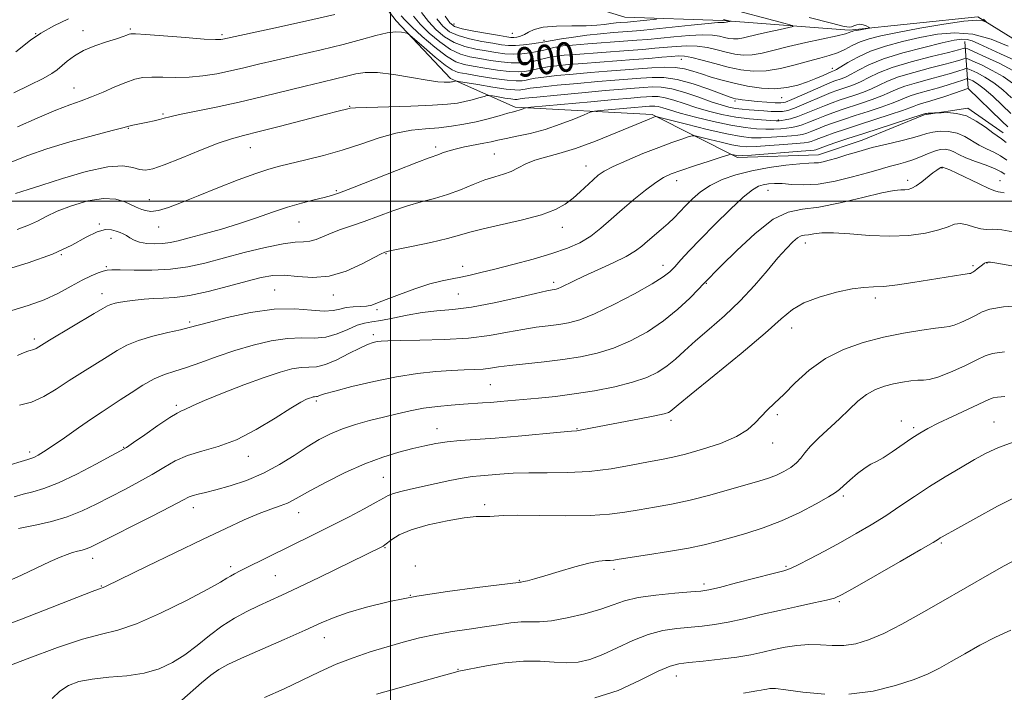
# Model space of a CAD drawing. Extents: x 2129800 to 2132700, y 312300 to 315200.
# Drawn here: x 2130399 to 2130667, y 312867 to 313049 of the extents above; entities that cross this region are included whole.
import ezdxf
from ezdxf.enums import TextEntityAlignment as Align

# ---------------------------------------------------------------- set-up
doc = ezdxf.new("R2010")
doc.units = 0
doc.header["$MEASUREMENT"] = 0
for name, color, linetype, lineweight in [('DTM HARD BREAKLINE', 7, 'Continuous', 0), ('DTM SPOT ELEVATION', 2, 'Continuous', 13), ('GRID LINE', 7, 'Continuous', 0), ('INDEX CONTOUR', 41, 'Continuous', 13), ('INDEX CONTOUR LABEL', 244, 'Continuous', 0), ('INTERMEDIATE CONTOUR', 44, 'Continuous', 0)]:
    doc.layers.add(name, color=color, linetype=linetype, lineweight=lineweight)
doc.styles.add('Style-ITALICS', font='ITALICS.shx')

msp = doc.modelspace()

# ---------------------------------------------------------------- linework, layer by layer
at = {"layer": 'DTM HARD BREAKLINE', "extrusion": (-0.04048791781940315, 0.5832079847693803, 0.8113132409938147), "elevation": 97039.21455080868, "flags": 128}
msp.add_lwpolyline([(-2147220.270453619, -133102.3504049599), (-2147220.270453619, -133118.1899788179)], dxfattribs=at)
at = {"layer": 'DTM HARD BREAKLINE'}
for points in [[(2130679.29, 313037.77, 903.08), (2130659.47, 313050.04, 901.84), (2130624.54, 313046.41, 899.64), (2130590.13, 313048.99, 895.75), (2130563.62, 313049.93, 892.9300000000001), (2130533.11, 313059.31, 889.5500000000001), (2130513.85, 313072.7, 885.94), (2130495.16, 313084.41, 883.12), (2130459.57, 313093.75, 879.6800000000001), (2130398.09, 313097.83, 876.7), (2130364.23, 313101.54, 875), (2130336.56, 313106.99, 873.65), (2130318.99, 313120.4, 871.11), (2130291.3, 313129.23, 868.01), (2130267.45, 313153.87, 863.0500000000001), (2130249.3, 313168.97, 861.19), (2130219.34, 313179.47, 858.37), (2130171.59, 313154.89, 856.46), (2130135.18, 313120.25, 856.6800000000001), (2130111.6, 313105.42, 854.65)], [(2130295.25, 313120.8, 874.6700000000001), (2130313.91, 313112.47, 877.94), (2130325.3, 313096.2, 880.98), (2130337.2, 313087.83, 882.5600000000001), (2130349.08, 313082.27, 883.8000000000001), (2130367.69, 313082.4, 885.33), (2130384.6, 313082.52, 888.71), (2130409.47, 313074.24, 892.15), (2130438.24, 313071.62, 893.39), (2130469.82, 313071.27, 895.8100000000001), (2130489.03, 313065.21, 898.8000000000001), (2130501.55, 313048.94, 903.54), (2130516.32, 313033.26, 905.6800000000001), (2130533.85, 313025.49, 909.6800000000001), (2130571.08, 313023.49, 913.8000000000001), (2130594.28, 313011.81, 918.37), (2130616.26, 313012.53, 919.27), (2130628.07, 313016.56, 919.21), (2130644.94, 313023.44, 918.14), (2130656.77, 313025.22, 917.63), (2130666.4, 313018.52, 917.29)]]:
    msp.add_polyline3d(points, dxfattribs=at)
at = {"layer": 'DTM SPOT ELEVATION'}
for p in [(2130517.29, 313048.06, 893.1), (2130403.63, 313045.41, 900), (2130416.53, 313046.31, 901.4), (2130429.33, 313046.73, 901.8000000000001), (2130454.21, 313045.21, 901.7), (2130533.12, 313045.52, 893), (2130541.7, 313043.6, 895.6), (2130545.24, 313041.56, 898.4), (2130579.01, 313038.46, 902.8000000000001), (2130619.99, 313036.05, 903.4), (2130414.04, 313030.72, 903.2), (2130593.55, 313027.18, 906.3000000000001), (2130606.24, 313028.05, 904.7), (2130488.91, 313025.7, 907.9), (2130438.24, 313023.62, 905.8000000000001), (2130605.35, 313021.98, 909.8000000000001), (2130428.83, 313019.75, 906.1), (2130461.95, 313014.5, 908.8000000000001), (2130512.27, 313014.66, 911.6), (2130528.19, 313012.76, 913.1), (2130553.12, 313009.49, 915.3000000000001), (2130649.82, 313009.01, 924.1), (2130577.73, 313005.52, 918.6), (2130640.5, 313005.63, 923.6), (2130665.56, 313005.54, 923.4), (2130485.29, 313002.86, 911.8000000000001), (2130602.5, 313002.93, 922.8000000000001), (2130434.52, 313000.37, 909.2), (2130475.17, 312994.32, 912.9), (2130420.96, 312993.77, 911.9), (2130437.07, 312992.98, 910.7), (2130546.65, 312992.84, 916.6), (2130424.09, 312989.93, 912.6), (2130612.67, 312988.62, 926.6), (2130410.61, 312985.48, 912), (2130498.8, 312985.75, 916.1), (2130422.85, 312982.24, 913.8000000000001), (2130519.6, 312982.25, 917.4), (2130574.01, 312982.58, 921.4), (2130658.16, 312982.49, 927.7), (2130661.96, 312983.18, 928.1), (2130468.55, 312975.9, 917.1), (2130544.28, 312977.91, 919.6), (2130585.76, 312977.64, 924.1), (2130421.68, 312974.86, 915.4), (2130484.46, 312974.54, 916.6), (2130518.41, 312974.75, 918.9), (2130631.69, 312973.69, 928.4), (2130496.35, 312970.52, 918.3000000000001), (2130445.51, 312967.19, 917.7), (2130608.92, 312965.56, 928.6), (2130403.26, 312962.57, 915.6), (2130495.31, 312963.77, 921.6), (2130527.14, 312950.2, 925), (2130441.87, 312944.55, 921.7), (2130479.91, 312945.7, 924.3000000000001), (2130605.07, 312942.06, 930.3000000000001), (2130512.65, 312938.23, 927.3000000000001), (2130550.64, 312938.22, 927.9), (2130576.18, 312940.46, 928.4), (2130638.76, 312940.28, 933.6), (2130642.09, 312938.52, 933.7), (2130663.86, 312940.06, 935.1), (2130427.51, 312933.16, 921.9), (2130603.81, 312934.32, 930.6), (2130401.99, 312931.9, 919.6), (2130461.37, 312930.68, 924.6), (2130498.05, 312924.98, 929.1), (2130623.03, 312919.96, 934.3000000000001), (2130446.46, 312916.82, 926.6), (2130525.58, 312917.61, 931.6), (2130475.03, 312915.43, 928.7), (2130649.61, 312907.18, 938.2), (2130498.56, 312905.95, 932.1), (2130419.1, 312903, 926.6), (2130456.6, 312900.74, 929.6), (2130506.72, 312900.97, 934), (2130607.44, 312900.87, 935.8000000000001), (2130468.7, 312898.36, 931), (2130560.71, 312900.04, 934.4), (2130421.47, 312895.54, 927.9), (2130535.02, 312897.06, 933.9), (2130585.15, 312896.07, 935.6), (2130505.42, 312892.99, 934), (2130621.92, 312891.23, 938.2), (2130482.08, 312881.5, 934.7), (2130518.37, 312872.89, 937.9), (2130577.65, 312871.06, 940.7)]:
    msp.add_point(p, dxfattribs=at)
at = {"layer": 'GRID LINE', "flags": 128}
for points in [[(2130500, 312500), (2130500, 315000)], [(2130000, 313000), (2132500, 313000)]]:
    msp.add_lwpolyline(points, dxfattribs=at)
at = {"layer": 'INDEX CONTOUR', "flags": 128}
for points, elevation in [([(2130412.552, 313049.507), (2130408.594, 313047.61), (2130405.011, 313045.602), (2130402.21, 313043.691), (2130398.264, 313040.566)], 900), ([(2130613.724, 313049.861), (2130619.759, 313048.294), (2130623.206, 313047.437), (2130624.663, 313047.184), (2130625.243, 313047.308), (2130625.859, 313047.591), (2130626.637, 313047.869), (2130627.508, 313047.986), (2130628.395, 313047.842), (2130629.193, 313047.542), (2130629.792, 313047.246), (2130630.093, 313047.071), (2130630.035, 313046.976), (2130629.569, 313046.879), (2130626.621, 313046.331), (2130625.881, 313046.179), (2130625.372, 313046.051), (2130624.998, 313045.921), (2130624.575, 313045.75), (2130623.567, 313045.446), (2130621.346, 313044.906), (2130612.829, 313043.03), (2130608.127, 313041.945), (2130604.173, 313040.95), (2130600.943, 313040.163), (2130598.224, 313039.698), (2130595.81, 313039.633), (2130593.527, 313039.906), (2130591.206, 313040.417), (2130588.72, 313041.059), (2130586.074, 313041.671), (2130583.31, 313042.081), (2130580.466, 313042.168), (2130577.581, 313042.012), (2130571.766, 313041.473), (2130568.501, 313041.194), (2130564.526, 313040.881), (2130550.245, 313039.831), (2130547.178, 313039.587), (2130545.14, 313039.374), (2130543.611, 313039.124), (2130542.153, 313038.791), (2130540.634, 313038.407), (2130539.006, 313038.026), (2130537.212, 313037.706), (2130535.172, 313037.514), (2130532.8, 313037.525), (2130530.062, 313037.779), (2130527.139, 313038.199), (2130524.261, 313038.677), (2130521.589, 313039.173), (2130518.998, 313039.914), (2130516.294, 313041.194), (2130513.373, 313043.191), (2130510.506, 313045.609), (2130508.055, 313048.038), (2130506.223, 313050.169)], 900), ([(2130668.959, 313032.015), (2130666.422, 313033.805), (2130663.446, 313035.49), (2130660.486, 313036.951), (2130658.144, 313038.025), (2130656.834, 313038.599), (2130656.209, 313038.762), (2130655.734, 313038.654), (2130654.902, 313038.38), (2130653.317, 313037.91), (2130650.609, 313037.179), (2130646.629, 313036.156), (2130642.104, 313034.951), (2130637.977, 313033.71), (2130634.941, 313032.551), (2130632.689, 313031.49), (2130630.662, 313030.513), (2130628.432, 313029.611), (2130626.086, 313028.789), (2130621.841, 313027.393), (2130619.919, 313026.713), (2130617.834, 313025.899), (2130612.924, 313023.839), (2130610.593, 313022.944), (2130608.683, 313022.36), (2130607.23, 313022.037), (2130606.216, 313021.878), (2130605.538, 313021.801), (2130604.743, 313021.797), (2130603.287, 313021.87), (2130600.784, 313022.036), (2130597.48, 313022.338), (2130593.775, 313022.829), (2130590.021, 313023.541), (2130586.366, 313024.429), (2130582.909, 313025.428), (2130579.743, 313026.458), (2130576.942, 313027.383), (2130574.577, 313028.052), (2130572.672, 313028.362), (2130571.07, 313028.401), (2130569.568, 313028.305), (2130567.862, 313028.173), (2130565.238, 313027.956), (2130560.88, 313027.572), (2130554.423, 313026.982), (2130538.111, 313025.459), (2130536.827, 313025.313), (2130536.443, 313025.209), (2130536.056, 313025.048), (2130535.543, 313024.85), (2130534.975, 313024.658), (2130534.361, 313024.492), (2130533.446, 313024.262), (2130531.91, 313023.85), (2130529.541, 313023.183), (2130526.553, 313022.365), (2130523.268, 313021.546), (2130519.945, 313020.853), (2130516.589, 313020.31), (2130513.143, 313019.918), (2130509.542, 313019.635), (2130505.694, 313019.242), (2130501.5, 313018.471), (2130496.898, 313017.153), (2130491.982, 313015.499), (2130486.882, 313013.814), (2130481.776, 313012.352), (2130477.012, 313011.159), (2130469.881, 313009.501), (2130467.008, 313008.707), (2130463.467, 313007.521), (2130458.651, 313005.733), (2130453.132, 313003.589), (2130447.774, 313001.443), (2130443.28, 312999.61), (2130439.712, 312998.236), (2130436.97, 312997.423), (2130434.946, 312997.212), (2130433.489, 312997.407), (2130432.441, 312997.75), (2130431.622, 312998.053), (2130430.771, 312998.408), (2130427.859, 312999.813), (2130425.384, 313000.559), (2130422.046, 313000.748), (2130417.859, 313000.061), (2130413.416, 312998.756), (2130409.456, 312997.238), (2130406.489, 312995.836), (2130404.106, 312994.583), (2130401.668, 312993.436), (2130398.641, 312992.336)], 910), ([(2130667.357, 313011.129), (2130665.711, 313012.329), (2130663.863, 313013.308), (2130661.897, 313014.189), (2130659.91, 313015.165), (2130655.98, 313017.541), (2130653.86, 313018.467), (2130651.558, 313018.918), (2130649.27, 313018.961), (2130647.251, 313018.734), (2130645.622, 313018.348), (2130643.97, 313017.827), (2130641.747, 313017.17), (2130638.575, 313016.383), (2130634.774, 313015.489), (2130630.834, 313014.519), (2130627.177, 313013.508), (2130623.959, 313012.539), (2130621.266, 313011.701), (2130619.15, 313011.07), (2130617.515, 313010.647), (2130616.228, 313010.418), (2130615.086, 313010.346), (2130613.583, 313010.304), (2130611.144, 313010.145), (2130607.401, 313009.747), (2130602.827, 313009.102), (2130598.103, 313008.229), (2130593.8, 313007.14), (2130590.041, 313005.824), (2130586.838, 313004.265), (2130584.182, 313002.474), (2130581.99, 313000.578), (2130580.16, 312998.733), (2130578.57, 312997.052), (2130577.05, 312995.474), (2130575.412, 312993.897), (2130573.537, 312992.253), (2130569.794, 312989.108), (2130568.251, 312987.778), (2130566.523, 312986.477), (2130564.037, 312985), (2130560.453, 312983.218), (2130556.354, 312981.327), (2130552.551, 312979.595), (2130549.686, 312978.242), (2130546.399, 312976.629), (2130545.544, 312976.262), (2130544.971, 312976.086), (2130544.515, 312976.009), (2130543.907, 312975.921), (2130542.474, 312975.638), (2130539.435, 312974.958), (2130534.35, 312973.78), (2130528.122, 312972.405), (2130521.991, 312971.238), (2130516.903, 312970.559), (2130512.627, 312970.169), (2130508.632, 312969.745), (2130504.552, 312969.062), (2130500.65, 312968.268), (2130497.349, 312967.611), (2130494.91, 312967.234), (2130492.953, 312966.904), (2130490.936, 312966.286), (2130488.442, 312965.181), (2130485.55, 312963.937), (2130482.461, 312963.029), (2130479.307, 312962.775), (2130475.923, 312962.843), (2130472.075, 312962.742), (2130467.615, 312962.087), (2130462.745, 312960.935), (2130457.756, 312959.452), (2130452.924, 312957.809), (2130448.47, 312956.208), (2130444.599, 312954.853), (2130441.413, 312953.856), (2130438.619, 312952.942), (2130435.817, 312951.739), (2130432.735, 312950.001), (2130429.569, 312947.973), (2130426.64, 312946.026), (2130421.693, 312942.836), (2130418.837, 312940.931), (2130415.268, 312938.45), (2130411.476, 312935.779), (2130408.146, 312933.459), (2130405.797, 312931.903), (2130404.293, 312931.002), (2130403.331, 312930.521), (2130402.575, 312930.225), (2130401.538, 312929.902), (2130399.694, 312929.34), (2130396.695, 312928.374)], 920), ([(2130672.305, 312971.694), (2130666.44, 312971.261), (2130662.769, 312970.678), (2130660.66, 312969.945), (2130659.034, 312969.053), (2130657.062, 312968.031), (2130654.933, 312967.049), (2130653.088, 312966.313), (2130651.76, 312965.951), (2130650.348, 312965.777), (2130648.041, 312965.532), (2130644.264, 312964.997), (2130639.355, 312964.153), (2130633.888, 312963.026), (2130628.374, 312961.608), (2130623.055, 312959.747), (2130618.12, 312957.257), (2130613.723, 312954.076), (2130609.933, 312950.642), (2130606.797, 312947.519), (2130604.319, 312945.121), (2130602.344, 312943.254), (2130600.675, 312941.572), (2130599.061, 312939.803), (2130597.007, 312937.944), (2130593.964, 312936.064), (2130589.63, 312934.243), (2130584.713, 312932.619), (2130580.17, 312931.342), (2130576.651, 312930.494), (2130573.573, 312929.871), (2130570.048, 312929.201), (2130565.41, 312928.301), (2130559.907, 312927.352), (2130554.007, 312926.624), (2130548.145, 312926.306), (2130542.593, 312926.256), (2130537.586, 312926.248), (2130533.31, 312926.109), (2130529.748, 312925.876), (2130524.442, 312925.456), (2130522.155, 312925.229), (2130519.498, 312924.828), (2130516.151, 312924.17), (2130512.405, 312923.354), (2130505.452, 312921.803), (2130502.784, 312921.186), (2130500.789, 312920.646), (2130499.424, 312920.122), (2130498.096, 312919.402), (2130496.08, 312918.243), (2130492.858, 312916.487), (2130488.753, 312914.327), (2130484.294, 312912.046), (2130479.922, 312909.871), (2130471.649, 312905.831), (2130467.759, 312903.913), (2130459.154, 312899.621), (2130457.635, 312898.841), (2130456.559, 312898.232), (2130455.594, 312897.606), (2130453.872, 312896.559), (2130450.391, 312894.628), (2130444.579, 312891.586), (2130437.589, 312888.144), (2130431.008, 312885.25), (2130425.93, 312883.547), (2130421.499, 312882.458), (2130416.371, 312881.101), (2130409.539, 312878.808), (2130401.351, 312875.765), (2130392.491, 312872.37)], 930), ([(2130670.649, 312903.072), (2130666.658, 312901.025), (2130662.668, 312898.752), (2130649.442, 312891.125), (2130644.197, 312888.122), (2130638.875, 312885.169), (2130633.973, 312882.652), (2130629.858, 312880.873), (2130626.352, 312879.805), (2130623.145, 312879.341), (2130619.975, 312879.34), (2130616.787, 312879.536), (2130613.579, 312879.634), (2130610.357, 312879.407), (2130607.171, 312878.908), (2130604.082, 312878.258), (2130601.084, 312877.565), (2130597.874, 312876.872), (2130594.089, 312876.212), (2130589.562, 312875.613), (2130584.922, 312875.108), (2130580.998, 312874.728), (2130578.283, 312874.421), (2130575.925, 312873.795), (2130572.734, 312872.374), (2130567.86, 312869.924), (2130561.825, 312867.179), (2130555.486, 312865.116)], 940)]:
    msp.add_lwpolyline(points, dxfattribs=dict(at, elevation=elevation))
at = {"layer": 'INTERMEDIATE CONTOUR', "flags": 128}
for points, elevation in [([(2130484.887, 313050.626), (2130476.936, 313048.803), (2130468.338, 313046.921), (2130454.513, 313043.924), (2130453.897, 313043.836), (2130452.464, 313043.835), (2130449.413, 313044.001), (2130444.352, 313044.376), (2130433.575, 313045.234), (2130430.735, 313045.435), (2130429.52, 313045.45), (2130429.025, 313045.32), (2130428.446, 313045.071), (2130427.397, 313044.668), (2130425.598, 313044.06), (2130422.908, 313043.21), (2130419.748, 313042.132), (2130416.68, 313040.854), (2130414.157, 313039.426), (2130412.201, 313037.989), (2130409.533, 313035.663), (2130408.074, 313034.63), (2130405.682, 313033.299), (2130401.975, 313031.471), (2130397.684, 313029.383)], 902), ([(2130590.108, 313052.764), (2130607.236, 313048.233), (2130609.136, 313047.701), (2130609.38, 313047.411), (2130608.18, 313047.112), (2130605.815, 313046.618), (2130602.866, 313045.983), (2130599.976, 313045.327), (2130595.867, 313044.319), (2130594.415, 313044.071), (2130593.137, 313044.036), (2130591.928, 313044.181), (2130590.7, 313044.452), (2130589.319, 313044.785), (2130587.468, 313045.061), (2130584.785, 313045.149), (2130581.086, 313044.963), (2130576.92, 313044.603), (2130569.858, 313043.908), (2130566.889, 313043.651), (2130563.306, 313043.373), (2130553.627, 313042.662), (2130549.417, 313042.341), (2130546.791, 313042.109), (2130545.331, 313041.914), (2130544.314, 313041.682), (2130543.136, 313041.357), (2130541.673, 313040.97), (2130539.92, 313040.57), (2130537.891, 313040.211), (2130535.672, 313039.957), (2130533.369, 313039.877), (2130531.05, 313040.015), (2130528.642, 313040.331), (2130526.039, 313040.759), (2130523.182, 313041.272), (2130520.217, 313041.987), (2130517.341, 313043.057), (2130514.718, 313044.591), (2130512.38, 313046.529), (2130510.324, 313048.768), (2130508.47, 313051.217)], 898.0000000000001), ([(2130661.087, 313049.395), (2130661.893, 313048.585), (2130661.881, 313048.539), (2130661.582, 313048.684), (2130660.871, 313048.944), (2130659.159, 313049.089), (2130655.74, 313048.857), (2130650.262, 313048.076), (2130643.791, 313046.959), (2130637.738, 313045.813), (2130633.2, 313044.87), (2130629.975, 313044.052), (2130627.539, 313043.203), (2130625.43, 313042.22), (2130623.435, 313041.191), (2130621.401, 313040.255), (2130619.177, 313039.498), (2130616.606, 313038.802), (2130613.528, 313037.991), (2130609.872, 313036.977), (2130605.919, 313035.986), (2130602.034, 313035.326), (2130598.483, 313035.23), (2130595.124, 313035.63), (2130591.713, 313036.383), (2130588.121, 313037.334), (2130584.68, 313038.281), (2130581.833, 313039.013), (2130579.847, 313039.372), (2130578.242, 313039.42), (2130576.364, 313039.275), (2130573.686, 313039.038), (2130570.213, 313038.744), (2130566.082, 313038.414), (2130552.265, 313037.369), (2130548.385, 313037.043), (2130545.173, 313036.726), (2130542.639, 313036.405), (2130540.746, 313036.072), (2130537.941, 313035.436), (2130536.488, 313035.187), (2130534.666, 313035.07), (2130532.231, 313035.173), (2130529.075, 313035.542), (2130525.636, 313036.067), (2130522.483, 313036.596), (2130519.996, 313037.074), (2130517.78, 313037.841), (2130515.248, 313039.331), (2130512.03, 313041.79), (2130508.633, 313044.689), (2130505.786, 313047.308), (2130504, 313049.108), (2130502.92, 313050.276)], 902), ([(2130590.49, 313049.313), (2130592.242, 313048.847), (2130592.269, 313048.815), (2130592.136, 313048.781), (2130590.606, 313048.443), (2130590.464, 313048.44), (2130590.33, 313048.456), (2130590.193, 313048.486), (2130589.919, 313048.51), (2130588.864, 313048.451), (2130586.261, 313048.217), (2130581.705, 313047.759), (2130571.347, 313046.684), (2130568, 313046.348), (2130565.675, 313046.136), (2130560.534, 313045.74), (2130557.077, 313045.444), (2130553.357, 313045.046), (2130549.683, 313044.547), (2130546.419, 313044.027), (2130543.934, 313043.591), (2130541.414, 313043.124), (2130540.227, 313042.928), (2130538.39, 313042.661), (2130536.15, 313042.393), (2130533.938, 313042.229), (2130532.037, 313042.253), (2130530.146, 313042.462), (2130527.816, 313042.841), (2130524.774, 313043.371), (2130521.435, 313044.061), (2130518.388, 313044.919), (2130516.062, 313045.992), (2130514.253, 313047.449), (2130512.593, 313049.498)], 896), ([(2130572.28, 313049.426), (2130565.194, 313048.686), (2130564.342, 313048.608), (2130562.536, 313048.468), (2130561.273, 313048.355), (2130559.823, 313048.19), (2130558.172, 313047.97), (2130556.053, 313047.752), (2130553.133, 313047.603), (2130549.272, 313047.555), (2130545.113, 313047.477), (2130541.495, 313047.199), (2130539.036, 313046.614), (2130537.487, 313045.876), (2130536.379, 313045.2), (2130535.334, 313044.756), (2130534.341, 313044.523), (2130533.478, 313044.435), (2130532.719, 313044.445), (2130531.611, 313044.589), (2130529.594, 313044.922), (2130526.367, 313045.471), (2130522.653, 313046.134), (2130519.435, 313046.782), (2130517.408, 313047.393), (2130516.127, 313048.369), (2130514.862, 313050.227)], 894), ([(2130667.735, 313042.044), (2130663.113, 313043.973), (2130658.177, 313045.348), (2130653.306, 313045.717), (2130648.526, 313045.275), (2130643.77, 313044.371), (2130639.023, 313043.295), (2130634.477, 313042.075), (2130630.371, 313040.676), (2130626.917, 313039.114), (2130624.201, 313037.603), (2130621.149, 313035.72), (2130620.593, 313035.422), (2130620.125, 313035.248), (2130619.715, 313035.08), (2130617.481, 313034.096), (2130615.555, 313033.282), (2130613.234, 313032.381), (2130610.613, 313031.505), (2130607.68, 313030.821), (2130604.395, 313030.507), (2130600.769, 313030.682), (2130597.007, 313031.236), (2130593.365, 313032.003), (2130590.052, 313032.838), (2130587.098, 313033.688), (2130584.488, 313034.522), (2130582.162, 313035.297), (2130579.88, 313035.924), (2130577.359, 313036.301), (2130574.375, 313036.364), (2130570.953, 313036.193), (2130558.831, 313035.27), (2130554.284, 313034.907), (2130549.592, 313034.5), (2130545.206, 313034.079), (2130541.666, 313033.685), (2130539.34, 313033.352), (2130537.908, 313033.077), (2130536.876, 313032.847), (2130535.765, 313032.668), (2130534.16, 313032.625), (2130531.661, 313032.821), (2130528.088, 313033.306), (2130524.132, 313033.936), (2130520.706, 313034.514), (2130518.428, 313034.954), (2130516.753, 313035.599), (2130514.845, 313036.9), (2130512.138, 313039.11), (2130509.153, 313041.677), (2130505.276, 313045.065), (2130504.575, 313045.551), (2130503.973, 313045.723), (2130502.957, 313045.892), (2130501.358, 313045.952), (2130499.092, 313045.692), (2130496.066, 313044.962), (2130492.147, 313043.849), (2130487.191, 313042.499), (2130481.215, 313041.052), (2130474.879, 313039.616), (2130469.003, 313038.297), (2130464.189, 313037.169), (2130460.189, 313036.204), (2130456.534, 313035.353), (2130452.844, 313034.587), (2130449.088, 313033.975), (2130445.325, 313033.613), (2130441.636, 313033.544), (2130438.196, 313033.633), (2130435.208, 313033.684), (2130432.766, 313033.531), (2130430.543, 313033.074), (2130428.108, 313032.236), (2130425.162, 313030.999), (2130421.942, 313029.585), (2130418.813, 313028.273), (2130415.979, 313027.234), (2130412.963, 313026.178), (2130409.123, 313024.699), (2130404.105, 313022.558), (2130398.714, 313020.159)], 904), ([(2130669.252, 313038.32), (2130665.638, 313040.015), (2130659.808, 313042.72), (2130658.017, 313043.486), (2130656.594, 313043.895), (2130655.159, 313043.97), (2130653.113, 313043.668), (2130649.801, 313042.929), (2130644.872, 313041.736), (2130639.179, 313040.229), (2130633.881, 313038.592), (2130629.881, 313036.997), (2130627.067, 313035.574), (2130625.073, 313034.443), (2130623.576, 313033.684), (2130622.424, 313033.211), (2130620.664, 313032.615), (2130619.524, 313032.174), (2130617.661, 313031.383), (2130611.701, 313028.744), (2130608.988, 313027.561), (2130607.254, 313026.882), (2130606.013, 313026.64), (2130604.519, 313026.67), (2130602.256, 313026.83), (2130599.611, 313027.05), (2130597.197, 313027.279), (2130595.488, 313027.476), (2130594.391, 313027.64), (2130593.674, 313027.782), (2130593.045, 313027.945), (2130591.981, 313028.308), (2130586.434, 313030.369), (2130582.168, 313031.823), (2130577.901, 313032.99), (2130574.243, 313033.531), (2130571.047, 313033.575), (2130567.977, 313033.372), (2130560.914, 313032.827), (2130556.304, 313032.446), (2130550.799, 313031.956), (2130545.239, 313031.431), (2130540.693, 313030.966), (2130537.934, 313030.632), (2130536.545, 313030.411), (2130535.81, 313030.256), (2130535.052, 313030.147), (2130533.744, 313030.165), (2130531.397, 313030.416), (2130527.786, 313030.952), (2130523.748, 313031.613), (2130518.505, 313032.502), (2130517.777, 313032.609), (2130517.574, 313032.595), (2130516.859, 313032.399), (2130516.578, 313032.343), (2130516.197, 313032.298), (2130515.601, 313032.261), (2130514.622, 313032.251), (2130512.892, 313032.383), (2130509.999, 313032.794), (2130505.76, 313033.54), (2130500.93, 313034.358), (2130496.496, 313034.905), (2130493.174, 313034.926), (2130490.584, 313034.522), (2130488.072, 313033.884), (2130485.073, 313033.156), (2130481.367, 313032.295), (2130476.823, 313031.213), (2130465.319, 313028.356), (2130458.948, 313026.856), (2130452.66, 313025.501), (2130442.7, 313023.485), (2130440.048, 313022.896), (2130438.518, 313022.501), (2130437.312, 313022.177), (2130435.811, 313021.829), (2130434.103, 313021.468), (2130430.03, 313020.622), (2130429.276, 313020.446), (2130427.361, 313019.923), (2130424.443, 313019.145), (2130419.323, 313017.794), (2130412.956, 313016.049), (2130406.681, 313014.169), (2130401.515, 313012.366), (2130397.19, 313010.644)], 906), ([(2130669.002, 313035.464), (2130665.452, 313037.309), (2130661.66, 313039.108), (2130658.561, 313040.519), (2130656.835, 313041.29), (2130656.145, 313041.556), (2130655.898, 313041.544), (2130655.488, 313041.417), (2130654.25, 313041.083), (2130651.504, 313040.385), (2130646.897, 313039.23), (2130641.389, 313037.773), (2130636.266, 313036.233), (2130632.511, 313034.799), (2130629.89, 313033.535), (2130627.867, 313032.478), (2130626.004, 313031.648), (2130624.255, 313031), (2130621.253, 313030.004), (2130619.722, 313029.443), (2130617.748, 313028.641), (2130612.306, 313026.29), (2130609.768, 313025.249), (2130607.913, 313024.615), (2130606.486, 313024.333), (2130605.075, 313024.28), (2130603.367, 313024.345), (2130601.424, 313024.473), (2130597.445, 313024.772), (2130595.555, 313024.942), (2130593.725, 313025.176), (2130591.893, 313025.529), (2130589.796, 313026.089), (2130587.124, 313026.962), (2130583.706, 313028.173), (2130579.953, 313029.45), (2130576.418, 313030.452), (2130573.511, 313030.926), (2130571.065, 313030.985), (2130568.772, 313030.838), (2130566.273, 313030.646), (2130562.996, 313030.384), (2130558.324, 313029.984), (2130552.006, 313029.413), (2130545.271, 313028.783), (2130539.72, 313028.247), (2130536.528, 313027.914), (2130535.182, 313027.746), (2130534.745, 313027.666), (2130534.399, 313027.616), (2130533.802, 313027.624), (2130532.73, 313027.739), (2130531.082, 313027.984), (2130529.238, 313028.285), (2130527.702, 313028.546), (2130526.808, 313028.68), (2130526.214, 313028.652), (2130525.41, 313028.436), (2130524.024, 313028.031), (2130522.201, 313027.523), (2130520.224, 313027.021), (2130518.2, 313026.61), (2130515.523, 313026.286), (2130511.417, 313026.023), (2130505.504, 313025.798), (2130493.619, 313025.45), (2130490.495, 313025.317), (2130489.102, 313025.194), (2130488.454, 313025.052), (2130485.785, 313024.385), (2130482.259, 313023.484), (2130470.179, 313020.359), (2130464.309, 313018.871), (2130460.13, 313017.842), (2130456.856, 313016.947), (2130453.237, 313015.711), (2130448.421, 313013.832), (2130443.146, 313011.694), (2130438.546, 313009.851), (2130435.449, 313008.744), (2130433.464, 313008.354), (2130431.892, 313008.55), (2130430.058, 313009.125), (2130427.361, 313009.575), (2130423.226, 313009.326), (2130417.405, 313008.012), (2130410.978, 313006.107), (2130405.354, 313004.296), (2130401.603, 313003.107), (2130398.159, 313002.067)], 908), ([(2130668.67, 313028.06), (2130666.283, 313030.23), (2130663.842, 313032.145), (2130661.44, 313033.67), (2130659.311, 313034.793), (2130657.727, 313035.531), (2130656.832, 313035.907), (2130656.273, 313035.967), (2130655.571, 313035.764), (2130654.316, 313035.344), (2130652.383, 313034.738), (2130649.714, 313033.973), (2130646.362, 313033.082), (2130642.82, 313032.129), (2130639.688, 313031.187), (2130637.371, 313030.304), (2130635.488, 313029.444), (2130633.457, 313028.547), (2130630.861, 313027.576), (2130627.917, 313026.579), (2130622.43, 313024.783), (2130620.116, 313023.982), (2130617.92, 313023.157), (2130615.739, 313022.266), (2130613.659, 313021.404), (2130611.816, 313020.698), (2130610.287, 313020.237), (2130608.931, 313019.967), (2130607.551, 313019.797), (2130605.974, 313019.656), (2130604.128, 313019.556), (2130601.969, 313019.531), (2130599.424, 313019.624), (2130596.311, 313019.936), (2130592.427, 313020.572), (2130587.735, 313021.581), (2130582.884, 313022.772), (2130578.694, 313023.894), (2130575.779, 313024.744), (2130573.931, 313025.315), (2130572.737, 313025.651), (2130571.834, 313025.798), (2130571.075, 313025.816), (2130570.364, 313025.771), (2130568.313, 313025.605), (2130566.248, 313025.424), (2130557.023, 313024.57), (2130555.388, 313024.391), (2130554.254, 313024.101), (2130552.646, 313023.451), (2130549.843, 313022.288), (2130546.121, 313020.847), (2130542.007, 313019.46), (2130537.984, 313018.384), (2130534.355, 313017.6), (2130531.38, 313017.017), (2130529.184, 313016.547), (2130527.361, 313016.128), (2130525.374, 313015.701), (2130520.086, 313014.694), (2130517.545, 313014.14), (2130515.586, 313013.583), (2130514.161, 313013.069), (2130513.115, 313012.657), (2130510.495, 313011.732), (2130507.164, 313010.475), (2130501.67, 313008.327), (2130489.699, 313003.609), (2130486.162, 313002.259), (2130483.983, 313001.528), (2130481.998, 313001.007), (2130479.283, 313000.351), (2130475.867, 312999.472), (2130472.018, 312998.346), (2130467.945, 312996.975), (2130463.633, 312995.452), (2130459.011, 312993.891), (2130454.111, 312992.405), (2130449.375, 312991.081), (2130445.346, 312990.001), (2130442.396, 312989.226), (2130440.183, 312988.728), (2130438.187, 312988.458), (2130436.021, 312988.378), (2130433.828, 312988.496), (2130431.876, 312988.831), (2130430.366, 312989.378), (2130429.223, 312990.025), (2130428.299, 312990.637), (2130427.455, 312991.114), (2130426.576, 312991.498), (2130425.552, 312991.867), (2130424.272, 312992.227), (2130422.591, 312992.288), (2130420.362, 312991.69), (2130417.41, 312990.193), (2130413.463, 312988.048), (2130408.223, 312985.63), (2130401.656, 312983.277), (2130394.791, 312981.183)], 912), ([(2130668.488, 313023.761), (2130666.148, 313026.058), (2130663.608, 313028.445), (2130661.262, 313030.485), (2130659.433, 313031.851), (2130658.136, 313032.635), (2130657.309, 313033.037), (2130656.831, 313033.215), (2130656.337, 313033.172), (2130655.407, 313032.873), (2130653.731, 313032.308), (2130651.45, 313031.566), (2130648.819, 313030.767), (2130646.094, 313030.008), (2130643.535, 313029.307), (2130641.399, 313028.663), (2130639.802, 313028.057), (2130638.287, 313027.399), (2130636.252, 313026.582), (2130633.288, 313025.539), (2130629.748, 313024.368), (2130626.177, 313023.209), (2130623.018, 313022.172), (2130620.314, 313021.252), (2130618.006, 313020.415), (2130616.043, 313019.641), (2130614.395, 313018.969), (2130613.037, 313018.451), (2130611.891, 313018.114), (2130610.633, 313017.897), (2130608.886, 313017.716), (2130606.408, 313017.51), (2130603.513, 313017.315), (2130600.651, 313017.191), (2130598.071, 313017.212), (2130595.222, 313017.513), (2130591.347, 313018.246), (2130586.054, 313019.466), (2130580.386, 313020.866), (2130573.173, 313022.701), (2130572.194, 313022.933), (2130571.972, 313022.939), (2130571.503, 313022.776), (2130571.035, 313022.596), (2130570.264, 313022.28), (2130561.214, 313018.493), (2130555.711, 313016.286), (2130550.287, 313014.302), (2130545.749, 313012.918), (2130542.111, 313011.953), (2130539.192, 313011.086), (2130536.803, 313010.077), (2130534.729, 313009.011), (2130532.755, 313008.058), (2130530.673, 313007.317), (2130528.343, 313006.62), (2130525.635, 313005.731), (2130522.477, 313004.494), (2130519.014, 313003.087), (2130515.448, 313001.769), (2130511.924, 313000.714), (2130508.365, 312999.775), (2130504.642, 312998.72), (2130500.684, 312997.391), (2130492.865, 312994.508), (2130489.451, 312993.314), (2130486.462, 312992.29), (2130483.884, 312991.34), (2130479.783, 312989.613), (2130478.076, 312989.106), (2130476.38, 312988.949), (2130474.168, 312988.853), (2130470.83, 312988.433), (2130466.001, 312987.419), (2130460.306, 312986.005), (2130449.577, 312983.178), (2130444.946, 312982.149), (2130440.252, 312981.488), (2130435.231, 312981.23), (2130430.438, 312981.238), (2130426.633, 312981.335), (2130424.326, 312981.367), (2130423.026, 312981.267), (2130421.991, 312980.994), (2130420.601, 312980.499), (2130418.708, 312979.7), (2130416.286, 312978.5), (2130413.32, 312976.875), (2130409.847, 312975.029), (2130405.919, 312973.238), (2130401.623, 312971.701), (2130397.194, 312970.341)], 914), ([(2130667.624, 313020.141), (2130666.031, 313021.719), (2130656.892, 313030.542), (2130656.829, 313030.523), (2130653.145, 313029.271), (2130650.516, 313028.394), (2130647.924, 313027.561), (2130645.827, 313026.935), (2130644.25, 313026.485), (2130643.109, 313026.14), (2130642.233, 313025.81), (2130641.085, 313025.354), (2130639.047, 313024.616), (2130635.716, 313023.502), (2130627.344, 313020.786), (2130623.606, 313019.561), (2130620.511, 313018.521), (2130618.092, 313017.673), (2130616.347, 313017.017), (2130615.13, 313016.535), (2130614.26, 313016.204), (2130613.495, 313015.99), (2130612.335, 313015.827), (2130610.221, 313015.636), (2130606.843, 313015.364), (2130602.898, 313015.075), (2130599.332, 313014.852), (2130596.809, 313014.777), (2130594.85, 313014.908), (2130592.689, 313015.301), (2130589.819, 313015.962), (2130586.745, 313016.722), (2130584.23, 313017.361), (2130582.785, 313017.701), (2130581.922, 313017.719), (2130580.895, 313017.432), (2130579.093, 313016.842), (2130576.406, 313015.911), (2130572.849, 313014.588), (2130568.567, 313012.882), (2130564.196, 313011.04), (2130560.501, 313009.375), (2130558.021, 313008.092), (2130556.387, 313006.998), (2130555.008, 313005.797), (2130551.564, 313002.541), (2130549.591, 313000.793), (2130547.48, 312999.182), (2130544.796, 312997.698), (2130540.996, 312996.288), (2130535.82, 312994.92), (2130525.151, 312992.51), (2130521.603, 312991.567), (2130518.755, 312990.711), (2130515.47, 312989.811), (2130510.999, 312988.79), (2130506.15, 312987.779), (2130502.119, 312986.964), (2130499.791, 312986.481), (2130498.812, 312986.256), (2130498.516, 312986.167), (2130498.263, 312986.06), (2130497.479, 312985.66), (2130495.614, 312984.661), (2130492.315, 312982.929), (2130488.019, 312981.009), (2130483.36, 312979.622), (2130478.885, 312979.265), (2130474.795, 312979.561), (2130471.205, 312979.913), (2130468.098, 312979.833), (2130464.936, 312979.263), (2130461.05, 312978.253), (2130456.034, 312976.904), (2130450.528, 312975.505), (2130445.436, 312974.4), (2130441.437, 312973.825), (2130438.319, 312973.628), (2130435.648, 312973.552), (2130433.081, 312973.395), (2130430.646, 312973.149), (2130428.47, 312972.86), (2130426.653, 312972.565), (2130425.199, 312972.265), (2130424.088, 312971.961), (2130423.186, 312971.591), (2130421.906, 312970.87), (2130419.546, 312969.453), (2130407.425, 312962.221), (2130403.786, 312960.021), (2130403.135, 312959.712), (2130401.755, 312959.356), (2130400.548, 312958.916), (2130398.741, 312958.087)], 916), ([(2130667.176, 313015.889), (2130665.976, 313016.89), (2130663.56, 313018.57), (2130661.577, 313020.048), (2130659.103, 313021.725), (2130656.392, 313023.104), (2130653.7, 313023.822), (2130651.321, 313024.024), (2130649.552, 313023.989), (2130647.777, 313023.925), (2130646.62, 313023.904), (2130646.028, 313023.873), (2130645.601, 313023.823), (2130645.321, 313023.765), (2130644.662, 313023.563), (2130628.511, 313018.363), (2130624.195, 313016.95), (2130620.709, 313015.79), (2130618.179, 313014.931), (2130616.652, 313014.392), (2130615.483, 313013.957), (2130615.099, 313013.867), (2130614.037, 313013.756), (2130611.555, 313013.554), (2130598.014, 313012.512), (2130595.548, 313012.341), (2130594.478, 313012.302), (2130594.032, 313012.355), (2130592.71, 313012.677), (2130592.398, 313012.701), (2130591.647, 313012.506), (2130589.818, 313011.924), (2130586.542, 313010.868), (2130582.556, 313009.57), (2130578.875, 313008.344), (2130576.225, 313007.385), (2130574.185, 313006.419), (2130572.048, 313005.052), (2130569.287, 313003.007), (2130566.107, 313000.469), (2130562.892, 312997.734), (2130559.935, 312995.071), (2130557.162, 312992.616), (2130554.405, 312990.475), (2130551.472, 312988.703), (2130548.064, 312987.18), (2130543.856, 312985.734), (2130538.714, 312984.248), (2130533.266, 312982.811), (2130528.332, 312981.565), (2130524.523, 312980.614), (2130521.611, 312979.916), (2130519.156, 312979.392), (2130516.742, 312978.941), (2130514.032, 312978.379), (2130510.706, 312977.498), (2130506.631, 312976.183), (2130502.415, 312974.677), (2130498.849, 312973.317), (2130496.488, 312972.365), (2130494.929, 312971.794), (2130493.532, 312971.506), (2130491.805, 312971.394), (2130489.865, 312971.313), (2130487.979, 312971.104), (2130486.292, 312970.688), (2130484.455, 312970.273), (2130482, 312970.139), (2130478.538, 312970.435), (2130474.008, 312970.782), (2130468.431, 312970.668), (2130462.012, 312969.755), (2130455.689, 312968.386), (2130450.584, 312967.078), (2130445.318, 312965.645), (2130443.006, 312965.089), (2130439.558, 312964.319), (2130435.46, 312963.332), (2130431.55, 312962.179), (2130428.434, 312960.894), (2130425.797, 312959.434), (2130423.093, 312957.74), (2130416.377, 312953.602), (2130412.75, 312951.302), (2130409.24, 312948.994), (2130405.845, 312946.936), (2130402.512, 312945.42), (2130399.228, 312944.627)], 918), ([(2130666.821, 313007.325), (2130665.892, 313007.97), (2130664.246, 313008.772), (2130661.749, 313009.727), (2130658.877, 313010.755), (2130656.26, 313011.759), (2130654.367, 313012.649), (2130653.021, 313013.365), (2130651.889, 313013.854), (2130650.681, 313014.07), (2130649.304, 313013.986), (2130647.713, 313013.583), (2130645.889, 313012.873), (2130643.91, 313012.011), (2130641.879, 313011.184), (2130639.889, 313010.535), (2130637.986, 313010.028), (2130636.203, 313009.581), (2130634.488, 313009.107), (2130632.425, 313008.502), (2130629.511, 313007.66), (2130625.446, 313006.545), (2130620.749, 313005.422), (2130616.142, 313004.631), (2130612.212, 313004.404), (2130608.997, 313004.548), (2130606.402, 313004.764), (2130604.325, 313004.81), (2130602.646, 313004.686), (2130601.244, 313004.444), (2130599.932, 313004.05), (2130598.283, 313003.097), (2130595.806, 313001.085), (2130592.223, 312997.736), (2130588.096, 312993.656), (2130584.197, 312989.674), (2130581.137, 312986.456), (2130578.881, 312984.013), (2130577.229, 312982.197), (2130575.877, 312980.803), (2130574.099, 312979.401), (2130571.064, 312977.51), (2130566.285, 312974.841), (2130560.645, 312971.895), (2130555.373, 312969.365), (2130551.386, 312967.772), (2130548.366, 312966.937), (2130545.686, 312966.504), (2130542.812, 312966.159), (2130539.583, 312965.754), (2130535.936, 312965.181), (2130531.78, 312964.385), (2130526.932, 312963.524), (2130521.184, 312962.811), (2130514.555, 312962.399), (2130507.974, 312962.222), (2130502.599, 312962.158), (2130499.256, 312962.099), (2130497.453, 312962.007), (2130496.365, 312961.863), (2130495.262, 312961.612), (2130493.781, 312961.093), (2130491.652, 312960.111), (2130488.743, 312958.591), (2130485.472, 312956.923), (2130482.397, 312955.616), (2130479.92, 312955.025), (2130477.819, 312954.894), (2130475.719, 312954.814), (2130473.246, 312954.431), (2130470.031, 312953.575), (2130465.705, 312952.131), (2130460.163, 312950.083), (2130454.351, 312947.822), (2130449.474, 312945.839), (2130446.425, 312944.511), (2130443.993, 312943.333), (2130443.263, 312943.032), (2130442.116, 312942.465), (2130440.067, 312941.223), (2130436.872, 312939.083), (2130433.256, 312936.58), (2130430.189, 312934.437), (2130428.277, 312933.132), (2130426.676, 312932.171), (2130424.182, 312930.813), (2130419.979, 312928.56), (2130414.814, 312925.887), (2130409.824, 312923.508), (2130405.887, 312921.96), (2130402.845, 312921.054), (2130400.284, 312920.421), (2130397.835, 312919.737)], 922), ([(2130666.706, 313002.219), (2130665.676, 313002.468), (2130665.007, 313002.541), (2130664.153, 313002.76), (2130662.546, 313003.416), (2130659.852, 313004.677), (2130653.811, 313007.588), (2130651.928, 313008.449), (2130650.889, 313008.878), (2130649.919, 313009.241), (2130649.852, 313009.246), (2130649.722, 313009.209), (2130649.473, 313009.1), (2130649.041, 313008.876), (2130648.345, 313008.435), (2130647.298, 313007.66), (2130644.27, 313005.226), (2130642.769, 313004.133), (2130641.563, 313003.468), (2130640.579, 313003.172), (2130639.679, 313003.101), (2130638.625, 313003.099), (2130636.797, 313002.907), (2130633.478, 313002.253), (2130628.282, 313000.993), (2130622.158, 312999.521), (2130616.379, 312998.363), (2130611.857, 312997.787), (2130608.031, 312997.027), (2130603.973, 312995.055), (2130599.081, 312991.249), (2130594.055, 312986.595), (2130589.919, 312982.483), (2130584.924, 312977.416), (2130583.622, 312976.062), (2130581.292, 312973.691), (2130578.055, 312970.654), (2130574.136, 312967.458), (2130569.765, 312964.54), (2130565.166, 312962.056), (2130560.565, 312960.091), (2130556.107, 312958.686), (2130551.622, 312957.713), (2130546.858, 312956.998), (2130541.716, 312956.398), (2130536.693, 312955.87), (2130532.436, 312955.403), (2130529.387, 312954.99), (2130527.157, 312954.649), (2130525.155, 312954.404), (2130522.856, 312954.259), (2130520.044, 312954.153), (2130516.573, 312954.001), (2130512.329, 312953.718), (2130507.335, 312953.197), (2130501.641, 312952.327), (2130495.447, 312951.07), (2130489.543, 312949.67), (2130484.864, 312948.445), (2130482.076, 312947.638), (2130480.762, 312947.196), (2130480.234, 312946.993), (2130479.911, 312946.916), (2130479.363, 312946.889), (2130479.041, 312946.839), (2130478.621, 312946.727), (2130478.057, 312946.539), (2130477.224, 312946.199), (2130475.693, 312945.393), (2130472.961, 312943.749), (2130468.731, 312941.083), (2130463.543, 312937.983), (2130458.148, 312935.217), (2130453.172, 312933.349), (2130448.752, 312932.087), (2130444.902, 312930.924), (2130441.576, 312929.459), (2130438.486, 312927.703), (2130435.281, 312925.776), (2130431.703, 312923.778), (2130427.862, 312921.751), (2130420.124, 312917.733), (2130416.271, 312915.884), (2130412.236, 312914.29), (2130407.989, 312913.041), (2130404.003, 312912.125), (2130399.022, 312911.129)], 924), ([(2130670.055, 312991.523), (2130666.063, 312992.228), (2130663.453, 312992.399), (2130661.789, 312992.336), (2130660.355, 312992.433), (2130658.603, 312992.946), (2130656.654, 312993.594), (2130654.802, 312993.957), (2130653.195, 312993.727), (2130651.426, 312993.047), (2130648.944, 312992.169), (2130645.343, 312991.331), (2130640.785, 312990.708), (2130635.576, 312990.458), (2130630.066, 312990.66), (2130624.791, 312991.076), (2130620.334, 312991.388), (2130617.121, 312991.363), (2130614.965, 312991.122), (2130613.526, 312990.868), (2130612.479, 312990.732), (2130611.572, 312990.533), (2130610.572, 312990.013), (2130609.265, 312988.938), (2130607.523, 312987.162), (2130605.242, 312984.56), (2130602.346, 312981.094), (2130598.896, 312977.073), (2130594.983, 312972.892), (2130590.752, 312968.899), (2130586.568, 312965.248), (2130582.847, 312962.048), (2130579.876, 312959.369), (2130577.423, 312957.138), (2130575.125, 312955.248), (2130572.628, 312953.6), (2130569.61, 312952.138), (2130565.757, 312950.817), (2130560.898, 312949.607), (2130555.434, 312948.538), (2130549.91, 312947.661), (2130544.787, 312947.001), (2130540.194, 312946.516), (2130529.831, 312945.56), (2130527.283, 312945.352), (2130524.957, 312945.196), (2130519.826, 312944.883), (2130516.503, 312944.639), (2130512.8, 312944.283), (2130509.014, 312943.78), (2130505.367, 312943.107), (2130501.792, 312942.294), (2130498.147, 312941.381), (2130494.35, 312940.4), (2130490.554, 312939.332), (2130486.971, 312938.153), (2130483.73, 312936.822), (2130480.637, 312935.243), (2130477.411, 312933.309), (2130473.827, 312930.978), (2130469.855, 312928.49), (2130465.516, 312926.146), (2130460.909, 312924.197), (2130456.445, 312922.685), (2130452.611, 312921.6), (2130449.771, 312920.905), (2130447.795, 312920.465), (2130446.428, 312920.124), (2130445.3, 312919.686), (2130443.594, 312918.808), (2130440.372, 312917.115), (2130435.13, 312914.422), (2130420.372, 312906.925), (2130418.544, 312906.033), (2130417.404, 312905.585), (2130416.257, 312905.26), (2130414.99, 312904.945), (2130413.637, 312904.579), (2130412.166, 312904.088), (2130410.285, 312903.325), (2130407.634, 312902.135), (2130399.806, 312898.472), (2130395.584, 312896.547)], 926), ([(2130673.811, 312981.528), (2130664.663, 312983.122), (2130662.971, 312983.404), (2130662.232, 312983.462), (2130661.742, 312983.372), (2130661.281, 312983.138), (2130660.745, 312982.743), (2130659.332, 312981.593), (2130658.655, 312981.063), (2130658.13, 312980.701), (2130657.753, 312980.488), (2130657.498, 312980.38), (2130657.275, 312980.326), (2130655.478, 312980.064), (2130653.194, 312979.715), (2130641.878, 312977.912), (2130637.662, 312977.285), (2130633.996, 312976.856), (2130631.159, 312976.688), (2130628.559, 312976.552), (2130625.387, 312976.143), (2130621.124, 312975.237), (2130616.426, 312973.919), (2130612.246, 312972.348), (2130609.141, 312970.56), (2130606.106, 312968.049), (2130601.741, 312964.18), (2130595.204, 312958.671), (2130587.876, 312952.655), (2130581.695, 312947.619), (2130578.101, 312944.665), (2130576.004, 312942.925), (2130575.49, 312942.632), (2130574.298, 312942.262), (2130571.786, 312941.697), (2130567.617, 312940.875), (2130554.815, 312938.451), (2130551.482, 312937.81), (2130550.581, 312937.681), (2130549.144, 312937.546), (2130546.179, 312937.278), (2130534.72, 312936.218), (2130528.407, 312935.68), (2130518.912, 312934.992), (2130515.404, 312934.659), (2130512.321, 312934.202), (2130509.329, 312933.591), (2130506.089, 312932.818), (2130502.32, 312931.846), (2130497.973, 312930.532), (2130493.058, 312928.706), (2130487.709, 312926.309), (2130482.543, 312923.728), (2130478.303, 312921.457), (2130473.625, 312918.819), (2130472.017, 312918.046), (2130470.055, 312917.296), (2130467.527, 312916.388), (2130464.319, 312915.154), (2130460.301, 312913.439), (2130455.261, 312911.141), (2130448.969, 312908.167), (2130441.475, 312904.563), (2130433.952, 312900.914), (2130422.593, 312895.366), (2130422.006, 312895.092), (2130421.707, 312894.981), (2130421.227, 312894.852), (2130420.716, 312894.671), (2130419.028, 312894.021), (2130399.787, 312886.557), (2130391.367, 312883.309)], 928), ([(2130666.739, 312959.069), (2130663.523, 312958.656), (2130661.469, 312957.999), (2130659.258, 312956.912), (2130655.949, 312955.323), (2130652.107, 312953.605), (2130648.678, 312952.246), (2130646.342, 312951.591), (2130644.733, 312951.43), (2130643.219, 312951.408), (2130641.305, 312951.237), (2130639.037, 312950.887), (2130636.595, 312950.389), (2130634.134, 312949.748), (2130631.698, 312948.844), (2130629.309, 312947.53), (2130626.96, 312945.704), (2130624.546, 312943.459), (2130621.936, 312940.935), (2130616.326, 312935.717), (2130614.053, 312933.45), (2130612.534, 312931.64), (2130611.442, 312930.186), (2130610.303, 312928.921), (2130608.754, 312927.718), (2130606.861, 312926.599), (2130604.803, 312925.626), (2130602.652, 312924.816), (2130600.074, 312924.01), (2130592.059, 312921.669), (2130586.771, 312920.187), (2130581.357, 312918.813), (2130576.305, 312917.742), (2130571.703, 312916.912), (2130567.541, 312916.206), (2130563.685, 312915.536), (2130559.504, 312914.977), (2130554.244, 312914.643), (2130547.522, 312914.595), (2130540.431, 312914.698), (2130534.435, 312914.762), (2130530.601, 312914.657), (2130526.987, 312914.347), (2130525.468, 312914.364), (2130523.308, 312914.341), (2130520.025, 312914.025), (2130515.394, 312913.24), (2130510.232, 312912.09), (2130505.617, 312910.75), (2130502.381, 312909.393), (2130500.375, 312908.168), (2130498.505, 312906.651), (2130498.05, 312906.341), (2130497.644, 312906.127), (2130480.807, 312897.957), (2130474.952, 312895.15), (2130470.508, 312893.067), (2130464.143, 312890.138), (2130460.982, 312888.613), (2130457.637, 312886.81), (2130454.228, 312884.645), (2130450.854, 312882.097), (2130447.517, 312879.402), (2130444.2, 312876.855), (2130440.844, 312874.709), (2130437.235, 312873.036), (2130433.121, 312871.864), (2130428.389, 312871.171), (2130423.488, 312870.732), (2130419.005, 312870.272), (2130415.39, 312869.553), (2130412.536, 312868.466), (2130410.2, 312866.942), (2130408.129, 312865.012)], 932), ([(2130666.862, 312946.953), (2130664.881, 312946.805), (2130663.673, 312946.627), (2130662.469, 312946.174), (2130652.675, 312941.565), (2130648.771, 312939.701), (2130645.928, 312938.266), (2130643.764, 312937.033), (2130641.613, 312935.635), (2130636.225, 312931.934), (2130633.767, 312930.343), (2130631.955, 312929.336), (2130630.484, 312928.58), (2130628.888, 312927.589), (2130626.862, 312926.039), (2130624.735, 312924.252), (2130622.996, 312922.71), (2130621.908, 312921.726), (2130620.846, 312920.925), (2130618.959, 312919.761), (2130615.632, 312917.856), (2130611.198, 312915.514), (2130606.221, 312913.205), (2130601.218, 312911.304), (2130596.494, 312909.805), (2130592.304, 312908.604), (2130588.734, 312907.6), (2130585.191, 312906.696), (2130580.915, 312905.797), (2130575.476, 312904.845), (2130569.773, 312903.937), (2130562.15, 312902.764), (2130560.627, 312902.547), (2130559.632, 312902.474), (2130558.421, 312902.437), (2130556.591, 312902.251), (2130553.836, 312901.708), (2130550.03, 312900.693), (2130545.795, 312899.441), (2130541.944, 312898.278), (2130539.11, 312897.461), (2130537.238, 312896.965), (2130536.101, 312896.698), (2130535.477, 312896.572), (2130535.184, 312896.531), (2130535.043, 312896.525), (2130534.732, 312896.49), (2130523.522, 312895.125), (2130515.478, 312894.053), (2130507.133, 312892.75), (2130499.7, 312891.292), (2130493.471, 312889.784), (2130488.506, 312888.335), (2130484.685, 312886.985), (2130481.145, 312885.498), (2130476.852, 312883.569), (2130471.15, 312881.032), (2130459.54, 312875.901), (2130455.863, 312874.218), (2130453.39, 312872.884), (2130451.23, 312871.358), (2130448.7, 312869.257), (2130443.306, 312864.518)], 934), ([(2130669.397, 312934.685), (2130665.121, 312933.155), (2130661.803, 312931.608), (2130658.583, 312929.822), (2130654.804, 312927.638), (2130650.61, 312925.142), (2130646.346, 312922.485), (2130642.279, 312919.8), (2130638.367, 312917.15), (2130634.491, 312914.584), (2130630.544, 312912.126), (2130626.474, 312909.741), (2130622.241, 312907.367), (2130617.9, 312905.003), (2130613.887, 312902.871), (2130610.734, 312901.25), (2130608.685, 312900.294), (2130606.828, 312899.669), (2130603.969, 312898.917), (2130593.998, 312896.336), (2130589.366, 312895.155), (2130586.44, 312894.465), (2130584.303, 312894.128), (2130581.558, 312893.895), (2130577.239, 312893.558), (2130572.085, 312893.054), (2130567.265, 312892.364), (2130563.6, 312891.472), (2130560.522, 312890.409), (2130557.117, 312889.215), (2130552.766, 312887.962), (2130548.018, 312886.844), (2130543.721, 312886.085), (2130540.479, 312885.823), (2130537.937, 312885.836), (2130535.499, 312885.817), (2130532.672, 312885.527), (2130529.36, 312885.018), (2130525.568, 312884.416), (2130521.338, 312883.81), (2130516.846, 312883.156), (2130512.304, 312882.375), (2130507.87, 312881.409), (2130503.494, 312880.272), (2130499.071, 312879.001), (2130494.525, 312877.614), (2130489.908, 312876.059), (2130485.299, 312874.273), (2130480.733, 312872.215), (2130476.065, 312869.955), (2130471.098, 312867.587), (2130465.775, 312865.223)], 936), ([(2130670.486, 312919.989), (2130664.867, 312917.149), (2130658.947, 312913.963), (2130654.053, 312911.254), (2130649.835, 312908.888), (2130649.313, 312908.571), (2130648.788, 312908.238), (2130647.345, 312907.37), (2130644.04, 312905.436), (2130638.398, 312902.17), (2130626.145, 312895.114), (2130622.705, 312893.18), (2130620.603, 312892.233), (2130618.398, 312891.647), (2130614.978, 312890.919), (2130610.543, 312889.986), (2130605.623, 312888.902), (2130600.691, 312887.737), (2130595.995, 312886.616), (2130591.728, 312885.683), (2130588.001, 312885.04), (2130584.612, 312884.618), (2130577.761, 312883.989), (2130574.005, 312883.425), (2130569.999, 312882.369), (2130565.78, 312880.688), (2130561.571, 312878.713), (2130557.644, 312876.894), (2130554.179, 312875.594), (2130551.002, 312874.853), (2130547.844, 312874.629), (2130544.451, 312874.825), (2130540.621, 312875.122), (2130536.161, 312875.149), (2130531.067, 312874.654), (2130526.081, 312873.861), (2130518.554, 312872.418), (2130516.413, 312871.773), (2130514.662, 312871.275), (2130496.188, 312866.124)], 938), ([(2130668.492, 312883.537), (2130664.348, 312881.638), (2130660.099, 312879.432), (2130655.956, 312877.135), (2130652.251, 312875.015), (2130649.138, 312873.256), (2130646.05, 312871.715), (2130642.238, 312870.166), (2130637.158, 312868.489), (2130631.087, 312867.002), (2130624.505, 312866.132)], 942), ([(2130617.926, 312866.151), (2130611.991, 312866.721), (2130607.373, 312867.352), (2130604.523, 312867.658), (2130603.012, 312867.675), (2130602.188, 312867.544), (2130601.482, 312867.383), (2130600.643, 312867.214), (2130599.503, 312867.035), (2130597.926, 312866.817), (2130595.915, 312866.405)], 942)]:
    msp.add_lwpolyline(points, dxfattribs=dict(at, elevation=elevation))

# ---------------------------------------------------------------- texts
at = {"layer": 'INDEX CONTOUR LABEL', "style": 'Style-ITALICS', "width": 0.8749999999999999}
msp.add_text('900', height=8.000000000000002, rotation=6.900000041917502, dxfattribs=at).set_placement((2130534.218, 313037.518, 900), align=Align.MIDDLE_LEFT)

doc.saveas('drawing.dxf')
